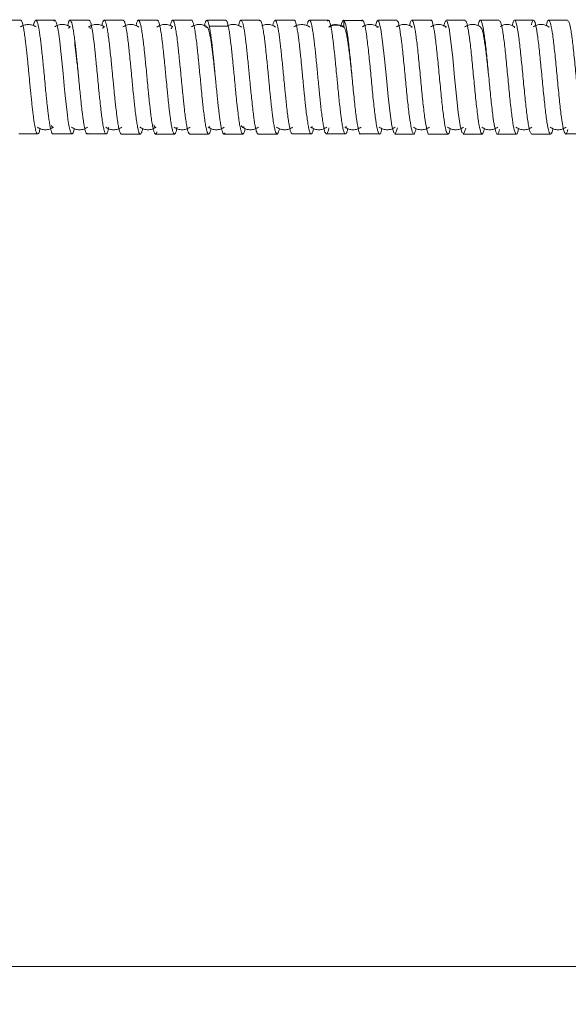
# Model space of a CAD drawing. Units: millimetres. Extents: x 8 to 397, y 8 to 183.
# Drawn here: x 133 to 147, y 131 to 157 of the extents above; entities that cross this region are included whole.
import ezdxf

# ---------------------------------------------------------------- set-up
doc = ezdxf.new("R2010")
doc.units = ezdxf.units.MM
doc.styles.add('SLDTEXTSTYLE1', font='TXT', dxfattribs={"width": 0.75})
doc.dimstyles.new('SLDDIMSTYLE0', dxfattribs={"dimtxt": 3.5, "dimasz": 3.302, "dimexe": 0, "dimexo": 0.0625, "dimgap": 0.875, "dimtad": 1, "dimlfac": 2, "dimrnd": 1e-09, "dimzin": 12, "dimdsep": 46, "dimtxsty": 'SLDTEXTSTYLE1', "dimsah": 1, "dimcen": 0.09, "dimadec": 0, "dimazin": 3, "dimtfac": 1, "dimtofl": 0, "dimtmove": 0, "dimatfit": 3, "dimfxl": 0, "dimfrac": 2, "dimtolj": 1, "dimtzin": 12, "dimarcsym": 0})

# ---------------------------------------------------------------- blocks, each defined once
blk = doc.blocks.new('_D_3')
at = {"color": 7, "linetype": 'Continuous', "lineweight": 0}
for p, q in [((118.531, 152.052), (118.531, 130.748)), ((280.531, 151.677), (280.531, 130.748)), ((118.531, 131.748), (280.531, 131.748))]:
    blk.add_line(p, q, dxfattribs=at)
for points in [[(118.531, 131.748), (121.833, 131.24), (121.833, 132.256)], [(280.531, 131.748), (277.229, 132.256), (277.229, 131.24)]]:
    blk.add_solid(points, dxfattribs=at)
at = {"color": 7, "linetype": 'Continuous', "lineweight": 0, "insert": (197.226, 136.26), "char_height": 3.5, "attachment_point": 1, "style": 'SLDTEXTSTYLE1'}
blk.add_mtext('350', dxfattribs=at)

msp = doc.modelspace()

# ---------------------------------------------------------------- linework, layer by layer
at = {"color": 7, "linetype": 'Continuous', "lineweight": 15}
for p, q in [((132.8563, 156.6753), (132.3563, 156.6753)), ((133.756, 156.6749), (133.256, 156.6749)), ((134.6558, 156.6754), (134.1558, 156.6754)), ((135.5556, 156.6753), (135.0556, 156.6753)), ((136.456, 156.6763), (135.956, 156.6763)), ((135.9567, 156.498), (135.9668, 156.4949)), ((137.356, 156.6768), (136.856, 156.6768)), ((137.7352, 156.4873), (137.7474, 156.4994)), ((138.2593, 156.6758), (137.7593, 156.6758)), ((137.8228, 156.5159), (138.3228, 156.5159)), ((139.1568, 156.6764), (138.6567, 156.6764)), ((138.6581, 156.4992), (138.6673, 156.4969)), ((140.0562, 156.6754), (139.5562, 156.6754)), ((139.5576, 156.4976), (139.5652, 156.4948)), ((140.9562, 156.6749), (140.4562, 156.6749)), ((140.4579, 156.4973), (140.4653, 156.4943)), ((141.3644, 156.6743), (141.3644, 156.5007)), ((141.3644, 156.6728), (141.8644, 156.6728)), ((142.7556, 156.6752), (142.2556, 156.6752)), ((143.6561, 156.6762), (143.1561, 156.6762)), ((144.5557, 156.6768), (144.0557, 156.6768)), ((144.8956, 156.533), (144.9062, 156.585)), ((145.4576, 156.6766), (144.9576, 156.6766)), ((145.8469, 156.4816), (145.8643, 156.4827)), ((146.3567, 156.6765), (145.8567, 156.6765)), ((146.7548, 156.5016), (146.7638, 156.4882)), ((147.2562, 156.6755), (146.7562, 156.6755)), ((134.281, 156.141), (134.281, 156.0292)), ((134.3843, 155.1473), (134.3843, 155.1434)), ((134.8791, 155.1983), (134.8791, 155.1983)), ((137.9795, 155.1915), (137.9795, 155.1934)), ((141.1789, 155.1998), (141.1789, 155.1999)), ((141.5806, 155.1815), (141.5806, 155.1821)), ((132.8061, 153.6787), (133.306, 153.6787)), ((133.7061, 153.6786), (134.2061, 153.6786)), ((134.606, 153.6787), (135.1061, 153.6787)), ((135.5055, 153.6779), (136.0055, 153.6779)), ((136.4064, 153.677), (136.9064, 153.677)), ((137.3059, 153.6771), (137.8059, 153.6771)), ((138.2062, 153.6769), (138.7062, 153.6769)), ((139.1066, 153.6778), (139.6066, 153.6778)), ((140.0061, 153.6786), (140.5061, 153.6786)), ((140.9061, 153.6786), (141.4061, 153.6786)), ((141.806, 153.6787), (142.306, 153.6787)), ((142.7057, 153.678), (143.2057, 153.678)), ((143.6061, 153.677), (144.1061, 153.677)), ((144.506, 153.677), (145.0059, 153.677)), ((145.4064, 153.6769), (145.9064, 153.6769)), ((146.3064, 153.6777), (146.8064, 153.6777)), ((147.2063, 153.6786), (147.7063, 153.6786))]:
    msp.add_line(p, q, dxfattribs=at)
at = {"color": 7, "linetype": 'Continuous', "lineweight": 15, "flags": 128}
for points in [[(134.2688, 153.8208), (134.2629, 153.7936), (134.246, 153.736), (134.2344, 153.7078), (134.2148, 153.6815), (134.1989, 153.6802), (134.1826, 153.6977), (134.1659, 153.7355), (134.1489, 153.7948), (134.1334, 153.8667), (134.1175, 153.9557), (134.1015, 154.0608), (134.0854, 154.1797), (134.069, 154.3136), (134.0523, 154.4613), (134.0364, 154.6123), (134.02, 154.7742), (134.0035, 154.9437), (133.9917, 155.0657), (133.9818, 155.1691), (133.9719, 155.2731), (133.9558, 155.4408), (133.9395, 155.6065), (133.9228, 155.7701), (133.9059, 155.9279), (133.8845, 156.112), (133.8588, 156.3066), (133.8425, 156.4114), (133.8259, 156.5022), (133.809, 156.5756), (133.7933, 156.6257), (133.7774, 156.6588), (133.7612, 156.674), (133.7452, 156.6708), (133.729, 156.6489), (133.729, 156.6489)], [(142.194, 156.5325), (142.2409, 156.6674), (142.288, 156.6383), (142.3378, 156.4393), (142.3855, 156.104), (142.4344, 155.6574), (142.4836, 155.1514), (142.531, 154.6649), (142.581, 154.2146), (142.6281, 153.8951), (142.6778, 153.7061), (142.7259, 153.6929), (142.7743, 153.844), (142.7743, 153.844)], [(143.9893, 156.5149), (144.0374, 156.6636), (144.0871, 156.6408), (144.1342, 156.4577), (144.1842, 156.116), (144.2316, 155.6839), (144.2808, 155.1796), (144.3297, 154.6788), (144.3774, 154.2431), (144.4272, 153.8994), (144.4744, 153.7151), (144.5242, 153.6889), (144.5719, 153.8342), (144.5719, 153.8342)]]:
    msp.add_lwpolyline(points, dxfattribs=at)
at = {"color": 7, "linetype": 'Continuous', "lineweight": 15}
for points, knots in [([(143.0968, 156.5319), (143.1026, 156.561), (143.1249, 156.6733), (143.1632, 156.6967), (143.2119, 156.5906), (143.2603, 156.3195), (143.3091, 155.9124), (143.3575, 155.4271), (143.4062, 154.9109), (143.4548, 154.4244), (143.5033, 154.0228), (143.552, 153.7687), (143.5862, 153.6539), (143.6046, 153.6827), (143.6064, 153.6855)], [0, 0, 0, 0, 0.0341323, 0.1316513, 0.2242608, 0.3220866, 0.4154794, 0.5117051, 0.6078376, 0.7013057, 0.7991179, 0.8917208, 0.9892671, 1, 1, 1, 1]), ([(143.6558, 156.6651), (143.6581, 156.6686), (143.6762, 156.6961), (143.7107, 156.5827), (143.7591, 156.3315), (143.8078, 155.9229), (143.8563, 155.44), (143.905, 154.9239), (143.9536, 154.4349), (144.0021, 154.0347), (144.0508, 153.7615), (144.0992, 153.6543), (144.1375, 153.6844), (144.1593, 153.7926), (144.1651, 153.8214)], [0, 0, 0, 0, 0.0136646, 0.1062968, 0.2041157, 0.2976859, 0.3937855, 0.4901339, 0.5835079, 0.6814089, 0.7740797, 0.8715814, 0.9658521, 1, 1, 1, 1]), ([(145.7967, 156.5327), (145.8077, 156.578), (145.8352, 156.6916), (145.8788, 156.6847), (145.9276, 156.5172), (145.9761, 156.2006), (146.0248, 155.7627), (146.0734, 155.2584), (146.1218, 154.749), (146.1705, 154.2838), (146.2189, 153.9241), (146.2645, 153.7091), (146.2935, 153.6966), (146.3065, 153.691)], [0, 0, 0, 0, 0.0646577, 0.162334, 0.2559497, 0.3518039, 0.448212, 0.5413892, 0.6392333, 0.7318519, 0.8291786, 0.923535, 1, 1, 1, 1]), ([(146.8652, 153.8114), (146.8632, 153.8005), (146.8446, 153.6985), (146.8101, 153.6576), (146.7614, 153.7222), (146.713, 153.9587), (146.6643, 154.3396), (146.6157, 154.8111), (146.5671, 155.3249), (146.5185, 155.8245), (146.4701, 156.2465), (146.4213, 156.5485), (146.3729, 156.6914), (146.3335, 156.6874), (146.3106, 156.5873), (146.3039, 156.5579)], [0, 0, 0, 0, 0.010548, 0.0993887, 0.1834833, 0.271962, 0.3575085, 0.4439893, 0.5320061, 0.6163295, 0.7052497, 0.7895533, 0.8776041, 0.9639583, 1, 1, 1, 1]), ([(133.2666, 156.4977), (133.2337, 156.516), (133.1677, 156.5526), (133.0559, 156.5675), (132.9442, 156.5526), (132.8782, 156.5159), (132.8452, 156.4976)], [0, 0, 0, 0, 0.2490973, 0.5000327, 0.750923, 1, 1, 1, 1]), ([(133.3725, 153.8355), (133.3671, 153.8117), (133.3562, 153.7636), (133.3397, 153.7152), (133.3214, 153.6823), (133.3054, 153.6757), (133.2897, 153.6865), (133.2756, 153.709), (133.2593, 153.7536), (133.2427, 153.8184), (133.2262, 153.9013), (133.2101, 153.9994), (133.1944, 154.1096), (133.1784, 154.234), (133.1622, 154.3716), (133.1458, 154.5216), (133.1294, 154.6797), (133.1131, 154.844), (133.0968, 155.0118), (133.082, 155.1673), (133.0693, 155.3005), (133.0587, 155.4102), (133.0467, 155.534), (133.0326, 155.6766), (133.0162, 155.8351), (132.9996, 155.9868), (132.9812, 156.1415), (132.96, 156.3031), (132.9388, 156.437), (132.9193, 156.5358), (132.9026, 156.6019), (132.8862, 156.6466), (132.8707, 156.6718), (132.8609, 156.6735), (132.8563, 156.6743)], [0, 0, 0, 0, 0.0313453, 0.0634109, 0.0959939, 0.1374779, 0.1565499, 0.1875101, 0.2191081, 0.2514065, 0.2842434, 0.3143209, 0.3449822, 0.376052, 0.4073015, 0.4391906, 0.4715633, 0.5023922, 0.5338989, 0.5658732, 0.5886922, 0.6079354, 0.6272658, 0.6586617, 0.6901408, 0.7223416, 0.755075, 0.7964877, 0.8463912, 0.8779494, 0.9101927, 0.9429628, 0.9731921, 1, 1, 1, 1]), ([(133.193, 156.5329), (133.1946, 156.5405), (133.2013, 156.5702), (133.21, 156.6009), (133.2235, 156.6397), (133.2348, 156.6612), (133.2505, 156.6763), (133.2665, 156.6758), (133.2827, 156.6523), (133.2992, 156.6116), (133.3156, 156.5543), (133.3319, 156.4737), (133.348, 156.38), (133.3641, 156.2727), (133.3801, 156.1488), (133.3962, 156.0153), (133.4124, 155.8705), (133.4288, 155.7135), (133.4453, 155.5485), (133.4629, 155.3681), (133.4856, 155.1297), (133.5081, 154.8941), (133.5257, 154.7164), (133.5402, 154.5745), (133.55, 154.482), (133.5636, 154.3593), (133.5749, 154.263), (133.5907, 154.1378), (133.6067, 154.0215), (133.6228, 153.9221), (133.6392, 153.8355), (133.6556, 153.7643), (133.6719, 153.7167), (133.6882, 153.6876), (133.6981, 153.6743), (133.7054, 153.679), (133.7057, 153.6793)], [0, 0, 0, 0, 0.0098273, 0.038623, 0.0510647, 0.0890333, 0.1043449, 0.143244, 0.1829462, 0.198969, 0.2397703, 0.2785675, 0.2942286, 0.3340818, 0.3727758, 0.3883805, 0.4280464, 0.4678086, 0.4838692, 0.5248266, 0.5703969, 0.6168488, 0.6568511, 0.673003, 0.7017771, 0.7142102, 0.7523256, 0.7676994, 0.80677, 0.8462432, 0.8621698, 0.9027052, 0.9418508, 0.9576578, 0.9979114, 1, 1, 1, 1]), ([(134.1665, 156.4979), (134.1336, 156.5162), (134.0676, 156.5529), (133.9559, 156.568), (133.8442, 156.5532), (133.7781, 156.5166), (133.7452, 156.4984)], [0, 0, 0, 0, 0.2492986, 0.5002519, 0.7510643, 1, 1, 1, 1]), ([(134.0924, 156.5301), (134.0992, 156.5587), (134.1088, 156.5988), (134.1234, 156.6393), (134.1332, 156.6588), (134.1467, 156.6749), (134.1579, 156.6776), (134.1736, 156.6661), (134.1896, 156.6387), (134.2058, 156.5885), (134.2224, 156.5212), (134.2391, 156.4366), (134.2601, 156.3033), (134.2741, 156.1948), (134.2812, 156.1401)], [0, 0, 0, 0, 0.1086451, 0.1525239, 0.2307261, 0.2645133, 0.3675106, 0.4090428, 0.5145401, 0.6227153, 0.6663751, 0.7775781, 0.8878768, 1, 1, 1, 1]), ([(134.1212, 156.4586), (134.1253, 156.4691), (134.1338, 156.4904), (134.146, 156.4992), (134.156, 156.5046), (134.1618, 156.4984), (134.1636, 156.4964)], [0, 0, 0, 0, 0.2934946, 0.593331, 0.8668411, 1, 1, 1, 1]), ([(135.0664, 156.4979), (135.0335, 156.5162), (134.9675, 156.5529), (134.8557, 156.5679), (134.744, 156.553), (134.6779, 156.5163), (134.645, 156.498)], [0, 0, 0, 0, 0.2492637, 0.5002143, 0.7510523, 1, 1, 1, 1]), ([(134.6925, 156.4579), (134.6906, 156.4625), (134.6808, 156.4859), (134.667, 156.4999), (134.6531, 156.5032), (134.647, 156.4984), (134.645, 156.4968)], [0, 0, 0, 0, 0.1222604, 0.6187647, 0.8712513, 1, 1, 1, 1]), ([(134.7812, 156.1401), (134.7758, 156.1819), (134.765, 156.2663), (134.7487, 156.3768), (134.7325, 156.4714), (134.7164, 156.5479), (134.7004, 156.6071), (134.6844, 156.6483), (134.6695, 156.672), (134.66, 156.6733), (134.6558, 156.6738)], [0, 0, 0, 0, 0.128215, 0.2580401, 0.3903986, 0.5154736, 0.643113, 0.7725294, 0.8996623, 1, 1, 1, 1]), ([(134.9936, 156.5327), (134.9953, 156.5411), (135.0011, 156.5709), (135.0109, 156.6038), (135.0272, 156.651), (135.0435, 156.6742), (135.0597, 156.6764), (135.0757, 156.6648), (135.0916, 156.6333), (135.1077, 156.5814), (135.1241, 156.5149), (135.1408, 156.4261), (135.1572, 156.3197), (135.1731, 156.2055), (135.1888, 156.0789), (135.2047, 155.9393), (135.2211, 155.7886), (135.2377, 155.6255), (135.2542, 155.4579), (135.2702, 155.2911), (135.2862, 155.1239), (135.3021, 154.9574), (135.3183, 154.791), (135.3346, 154.6279), (135.3509, 154.4735), (135.3673, 154.3257), (135.3837, 154.1898), (135.3999, 154.0703), (135.4159, 153.9631), (135.4317, 153.8724), (135.4477, 153.7989), (135.4641, 153.7367), (135.4808, 153.6961), (135.4961, 153.679), (135.5031, 153.6789), (135.5059, 153.6789)], [0, 0, 0, 0, 0.00966694, 0.03414517, 0.05751109, 0.10509359, 0.12935227, 0.15231249, 0.19894658, 0.22267435, 0.24650704, 0.29507717, 0.31988476, 0.34254161, 0.38855108, 0.41194736, 0.43581096, 0.48439423, 0.50919728, 0.53209617, 0.57865258, 0.60234996, 0.62579655, 0.67346179, 0.69774578, 0.72128844, 0.76925466, 0.79372478, 0.81653747, 0.86286291, 0.88642558, 0.91031445, 0.95899037, 0.98385618, 1, 1, 1, 1]), ([(135.0178, 156.4546), (135.0198, 156.4596), (135.0299, 156.4853), (135.0442, 156.5001), (135.0584, 156.5031), (135.0645, 156.4983), (135.0665, 156.4967)], [0, 0, 0, 0, 0.12295305, 0.62368089, 0.8789416, 1, 1, 1, 1]), ([(135.9665, 156.4985), (135.9336, 156.5168), (135.8677, 156.5536), (135.7561, 156.5688), (135.6444, 156.554), (135.5784, 156.5174), (135.5455, 156.4992)], [0, 0, 0, 0, 0.2493363, 0.5002374, 0.7509957, 1, 1, 1, 1]), ([(135.5556, 156.6742), (135.5567, 156.6746), (135.5616, 156.676), (135.5745, 156.6654), (135.5904, 156.6365), (135.6064, 156.5859), (135.6229, 156.5208), (135.6395, 156.4333), (135.6559, 156.328), (135.6719, 156.2148), (135.6876, 156.0891), (135.7035, 155.9502), (135.7198, 155.8003), (135.7365, 155.6379), (135.7529, 155.4707), (135.769, 155.3039), (135.785, 155.1365), (135.801, 154.9697), (135.8171, 154.8032), (135.8334, 154.64), (135.8496, 154.4851), (135.866, 154.3364), (135.8825, 154.1994), (135.8988, 154.0788), (135.9147, 153.9705), (135.9305, 153.8789), (135.9465, 153.8042), (135.9629, 153.7406), (135.9796, 153.6979), (135.996, 153.6794), (136.012, 153.6756), (136.0277, 153.6917), (136.0436, 153.7286), (136.0557, 153.7638), (136.0638, 153.8012), (136.0678, 153.8198)], [0, 0, 0, 0, 0.0061246, 0.0290462, 0.0755989, 0.0992833, 0.1231328, 0.1717362, 0.196562, 0.2192189, 0.2652302, 0.2886277, 0.312477, 0.3610266, 0.3858093, 0.4087445, 0.4553802, 0.4791211, 0.5025255, 0.5501, 0.5743345, 0.5979144, 0.64596, 0.6704743, 0.6932601, 0.7395295, 0.7630623, 0.7869592, 0.8356488, 0.8605215, 0.8832049, 0.9292799, 0.9527136, 0.9764769, 1, 1, 1, 1]), ([(135.8935, 156.5336), (135.8947, 156.5391), (135.9041, 156.5831), (135.9177, 156.6267), (135.9341, 156.6612), (135.9504, 156.6796), (135.9666, 156.6759), (135.9827, 156.651), (135.9988, 156.6127), (136.0147, 156.555), (136.0309, 156.4779), (136.0473, 156.3867), (136.0639, 156.2749), (136.0803, 156.1483), (136.0962, 156.016), (136.1119, 155.874), (136.1278, 155.7215), (136.1442, 155.5596), (136.1609, 155.3883), (136.1773, 155.2165), (136.1934, 155.0484), (136.2093, 154.8835), (136.2252, 154.7222), (136.2414, 154.5627), (136.2577, 154.4096), (136.2741, 154.2687), (136.2905, 154.137), (136.3068, 154.0205), (136.323, 153.9222), (136.339, 153.8368), (136.3548, 153.7695), (136.3709, 153.721), (136.3873, 153.6855), (136.404, 153.6722), (136.4204, 153.6837), (136.4324, 153.7001), (136.4402, 153.7239), (136.4441, 153.7359)], [0, 0, 0, 0, 0.00648807, 0.05128469, 0.07412731, 0.09578271, 0.13986934, 0.16233869, 0.18377498, 0.22731928, 0.24947946, 0.27161664, 0.31673366, 0.33977392, 0.36085895, 0.40367371, 0.42544514, 0.44766584, 0.49291316, 0.51601788, 0.53726433, 0.58045098, 0.60242833, 0.62431205, 0.66880781, 0.69148335, 0.71331614, 0.75778948, 0.78047176, 0.80174943, 0.84496129, 0.86694338, 0.88914839, 0.93439797, 0.9575126, 0.97859342, 1, 1, 1, 1]), ([(136.4626, 156.5015), (136.4583, 156.5028), (136.4524, 156.5045), (136.4464, 156.499), (136.4447, 156.4973)], [0, 0, 0, 0, 0.7103034, 1, 1, 1, 1]), ([(136.8664, 156.4994), (136.8336, 156.5176), (136.7679, 156.5543), (136.6564, 156.5693), (136.5449, 156.5544), (136.4791, 156.5179), (136.4463, 156.4996)], [0, 0, 0, 0, 0.2492291, 0.49997773, 0.75074084, 1, 1, 1, 1]), ([(136.456, 156.6709), (136.4604, 156.6717), (136.4691, 156.6734), (136.4816, 156.6528), (136.4976, 156.6166), (136.5135, 156.56), (136.5296, 156.4843), (136.546, 156.3943), (136.5627, 156.2837), (136.5791, 156.158), (136.595, 156.0266), (136.6107, 155.8853), (136.6266, 155.7334), (136.643, 155.572), (136.6596, 155.4012), (136.6761, 155.2295), (136.6922, 155.0612), (136.7081, 154.8958), (136.724, 154.7341), (136.7402, 154.5742), (136.7565, 154.4208), (136.7728, 154.2792), (136.7892, 154.1464), (136.8056, 154.0286), (136.8218, 153.929), (136.8378, 153.8425), (136.8537, 153.774), (136.8696, 153.7243), (136.8861, 153.6873), (136.9027, 153.6726), (136.9192, 153.682), (136.9351, 153.7051), (136.9509, 153.748), (136.9658, 153.8052), (136.9729, 153.8395), (136.9761, 153.8545)], [0, 0, 0, 0, 0.0258027, 0.0496432, 0.0722903, 0.1182913, 0.1416991, 0.1651522, 0.2129501, 0.2373619, 0.2596759, 0.3049878, 0.3280292, 0.3515399, 0.3994099, 0.4238511, 0.446372, 0.4921539, 0.5154548, 0.5385803, 0.5855968, 0.6095535, 0.6327036, 0.6798659, 0.7039229, 0.7264143, 0.7720888, 0.7953217, 0.8188381, 0.8667572, 0.8912362, 0.9135565, 0.9588892, 0.9819433, 1, 1, 1, 1]), ([(136.7938, 156.5342), (136.7946, 156.5379), (136.7994, 156.5621), (136.8081, 156.5924), (136.8244, 156.6438), (136.8409, 156.6724), (136.8573, 156.6787), (136.8736, 156.6695), (136.8897, 156.6386), (136.9058, 156.5875), (136.9218, 156.5235), (136.9379, 156.4409), (136.954, 156.3403), (136.9705, 156.2268), (136.9871, 156.095), (137.0034, 155.9517), (137.0193, 155.8048), (137.0351, 155.651), (137.051, 155.4895), (137.0674, 155.3205), (137.0841, 155.1456), (137.1005, 154.9742), (137.1166, 154.8091), (137.1324, 154.6506), (137.1483, 154.4986), (137.1645, 154.3502), (137.1809, 154.2113), (137.1973, 154.0877), (137.2136, 153.9756), (137.2299, 153.8813), (137.2461, 153.8066), (137.2621, 153.7452), (137.278, 153.7034), (137.2939, 153.6808), (137.3019, 153.6784), (137.3059, 153.6773)], [0, 0, 0, 0, 0.0043544, 0.0278186, 0.051554, 0.0998447, 0.1244756, 0.1476675, 0.1948667, 0.2189148, 0.2420571, 0.2890743, 0.313007, 0.3367671, 0.3851911, 0.4099159, 0.4326045, 0.4786751, 0.5021021, 0.5260101, 0.5747015, 0.5995689, 0.6223631, 0.6686854, 0.6922542, 0.7158559, 0.7638531, 0.7883197, 0.8117154, 0.8593615, 0.8836545, 0.9066035, 0.9532136, 0.9769282, 1, 1, 1, 1]), ([(136.817, 156.4516), (136.8191, 156.4569), (136.8294, 156.4838), (136.8439, 156.5009), (136.8584, 156.5048), (136.8646, 156.4997), (136.8666, 156.4981)], [0, 0, 0, 0, 0.1232065, 0.6246621, 0.8805217, 1, 1, 1, 1]), ([(137.769, 156.4973), (137.736, 156.5159), (137.6696, 156.5532), (137.5575, 156.5686), (137.4454, 156.5538), (137.3791, 156.5169), (137.346, 156.4985)], [0, 0, 0, 0, 0.2488512, 0.4997042, 0.7507261, 1, 1, 1, 1]), ([(137.3558, 156.6766), (137.356, 156.6767), (137.3602, 156.6787), (137.3723, 156.6694), (137.3885, 156.6418), (137.4046, 156.5916), (137.4207, 156.5289), (137.4367, 156.4477), (137.4528, 156.3484), (137.4692, 156.236), (137.4859, 156.1052), (137.5022, 155.9626), (137.5182, 155.8163), (137.5338, 155.6631), (137.5498, 155.502), (137.5661, 155.3333), (137.5828, 155.1586), (137.5993, 154.9871), (137.6154, 154.8216), (137.6312, 154.6624), (137.6471, 154.5098), (137.6633, 154.3608), (137.6797, 154.2213), (137.696, 154.0968), (137.7124, 153.9834), (137.7287, 153.8877), (137.7449, 153.8116), (137.7609, 153.7491), (137.7768, 153.7057), (137.7928, 153.6823), (137.8093, 153.6729), (137.8259, 153.6865), (137.8423, 153.7239), (137.855, 153.7612), (137.8633, 153.7994), (137.8678, 153.82)], [0, 0, 0, 0, 0.0010274, 0.0242701, 0.0715812, 0.0956907, 0.1187837, 0.1656967, 0.1895738, 0.2133583, 0.2618333, 0.2865862, 0.309266, 0.3553182, 0.3787361, 0.4026381, 0.4513131, 0.4761702, 0.4989914, 0.5453737, 0.5689752, 0.5925414, 0.6404615, 0.6648852, 0.6883252, 0.7360674, 0.760413, 0.783325, 0.8298572, 0.8535301, 0.8773956, 0.9260297, 0.9508723, 0.9735382, 1, 1, 1, 1]), ([(137.6898, 156.5169), (137.6917, 156.526), (137.7015, 156.5722), (137.7153, 156.6179), (137.7312, 156.6542), (137.7475, 156.6771), (137.7641, 156.6786), (137.78, 156.6577), (137.7947, 156.6254), (137.8087, 156.5796), (137.8193, 156.532), (137.8228, 156.5159)], [0, 0, 0, 0, 0.043644, 0.2209368, 0.3111017, 0.4027298, 0.5891822, 0.6843074, 0.7621764, 0.9199726, 1, 1, 1, 1]), ([(137.7679, 156.4952), (137.7694, 156.4951), (137.7751, 156.4948), (137.7871, 156.473), (137.8039, 156.4342), (137.8165, 156.3853), (137.8228, 156.3607)], [0, 0, 0, 0, 0.0808695, 0.3127479, 0.6533789, 1, 1, 1, 1]), ([(138.2343, 153.7065), (138.2342, 153.7063), (138.2315, 153.6984), (138.2214, 153.6852), (138.2052, 153.6709), (138.1889, 153.686), (138.173, 153.7156), (138.157, 153.7615), (138.1409, 153.8292), (138.1246, 153.9119), (138.1083, 154.0095), (138.0919, 154.1269), (138.0755, 154.2567), (138.0593, 154.3958), (138.0433, 154.5461), (138.0275, 154.6997), (138.0113, 154.8622), (137.995, 155.0311), (137.9805, 155.1828), (137.9707, 155.2855), (137.9572, 155.4259), (137.946, 155.5411), (137.9303, 155.6981), (137.9142, 155.8535), (137.8981, 155.9998), (137.8815, 156.1395), (137.8648, 156.2691), (137.8437, 156.4094), (137.8298, 156.4802), (137.8227, 156.5159)], [0, 0, 0, 0, 0.0004879, 0.0205731, 0.0717595, 0.1195338, 0.1388089, 0.1878152, 0.2366487, 0.2563478, 0.3064579, 0.355609, 0.3754602, 0.4260464, 0.4735651, 0.492724, 0.5413919, 0.5912175, 0.6113403, 0.6472048, 0.6627, 0.7099354, 0.7289824, 0.7773643, 0.8269744, 0.8469972, 0.8979958, 0.9485797, 1, 1, 1, 1]), ([(138.2589, 156.671), (138.2616, 156.6721), (138.2684, 156.6749), (138.2789, 156.659), (138.2939, 156.6283), (138.3083, 156.5813), (138.3192, 156.5324), (138.3228, 156.5159)], [0, 0, 0, 0, 0.1246999, 0.3226094, 0.4895507, 0.8281303, 1, 1, 1, 1]), ([(138.6667, 156.4992), (138.6339, 156.5175), (138.568, 156.5541), (138.4566, 156.5685), (138.3576, 156.5569), (138.303, 156.5275), (138.2816, 156.5159)], [0, 0, 0, 0, 0.2729661, 0.54776543, 0.82273813, 1, 1, 1, 1]), ([(138.7677, 153.8151), (138.7637, 153.7985), (138.7557, 153.7651), (138.7393, 153.714), (138.7227, 153.6824), (138.7062, 153.675), (138.6901, 153.6828), (138.6742, 153.7115), (138.6582, 153.7602), (138.642, 153.8223), (138.6258, 153.9041), (138.6095, 154.0041), (138.5931, 154.1164), (138.5767, 154.2463), (138.5604, 154.3879), (138.5444, 154.534), (138.5286, 154.6877), (138.5127, 154.8492), (138.4963, 155.0181), (138.4796, 155.193), (138.4631, 155.3643), (138.4472, 155.5291), (138.4314, 155.6873), (138.4155, 155.8398), (138.3993, 155.9899), (138.3827, 156.1311), (138.3667, 156.2531), (138.3517, 156.3572), (138.3372, 156.4451), (138.3264, 156.4981), (138.3227, 156.5159)], [0, 0, 0, 0, 0.0269372, 0.0543841, 0.1102546, 0.1387727, 0.1651965, 0.21893, 0.246286, 0.2732042, 0.3279188, 0.3557885, 0.3829558, 0.4383121, 0.4665585, 0.4927792, 0.5460232, 0.573103, 0.6006096, 0.656652, 0.6852814, 0.7113861, 0.7644114, 0.7913795, 0.8187397, 0.8744083, 0.9028052, 0.9267583, 0.9753394, 1, 1, 1, 1]), ([(139.1066, 153.6782), (139.1045, 153.6784), (139.0956, 153.6792), (139.0801, 153.699), (139.064, 153.7407), (139.0478, 153.7983), (139.0315, 153.8718), (139.0151, 153.9674), (138.9986, 154.0777), (138.9811, 154.2094), (138.9584, 154.4037), (138.9358, 154.6165), (138.9182, 154.7922), (138.9037, 154.9409), (138.8939, 155.043), (138.8803, 155.1845), (138.8691, 155.3023), (138.8534, 155.4654), (138.8373, 155.6292), (138.8212, 155.7873), (138.8047, 155.9411), (138.7883, 156.0853), (138.772, 156.2134), (138.7559, 156.3282), (138.7398, 156.4305), (138.7237, 156.5134), (138.7077, 156.5819), (138.6914, 156.636), (138.6751, 156.6665), (138.6585, 156.6791), (138.641, 156.6738), (138.6183, 156.6271), (138.6022, 156.5774), (138.5939, 156.5359), (138.5936, 156.5342)], [0, 0, 0, 0, 0.0124792, 0.0519252, 0.0909494, 0.1066902, 0.146722, 0.1862509, 0.2022171, 0.2429137, 0.2886007, 0.3351746, 0.3751637, 0.3913127, 0.4200918, 0.4325263, 0.4704727, 0.4857751, 0.5246516, 0.5643306, 0.5803438, 0.6211213, 0.6598958, 0.6755476, 0.7153779, 0.7540492, 0.7696448, 0.8092875, 0.8490261, 0.8650777, 0.906011, 0.9515548, 0.9979794, 1, 1, 1, 1]), ([(139.669, 153.8209), (139.6682, 153.8172), (139.6592, 153.7741), (139.6459, 153.7306), (139.6294, 153.6948), (139.6133, 153.6753), (139.5973, 153.677), (139.5812, 153.6995), (139.5651, 153.7357), (139.549, 153.7921), (139.5327, 153.8683), (139.5163, 153.9583), (139.4998, 154.0683), (139.4835, 154.1931), (139.4675, 154.3242), (139.4518, 154.4656), (139.4358, 154.6177), (139.4195, 154.7793), (139.4027, 154.9505), (139.3863, 155.1221), (139.3703, 155.2896), (139.3545, 155.4539), (139.3386, 155.6153), (139.3224, 155.7762), (139.3059, 155.9314), (139.2895, 156.0736), (139.2732, 156.2053), (139.257, 156.3218), (139.2409, 156.4214), (139.2249, 156.5091), (139.2089, 156.579), (139.1927, 156.6293), (139.1763, 156.6665), (139.1597, 156.6799), (139.1453, 156.6737), (139.1391, 156.6642), (139.1372, 156.6612)], [0, 0, 0, 0, 0.0043472, 0.0510175, 0.0748333, 0.0970175, 0.1421413, 0.1651201, 0.1875607, 0.2331662, 0.2563903, 0.2791808, 0.3256252, 0.3493299, 0.3712263, 0.4156881, 0.4382992, 0.4613275, 0.5082397, 0.5322035, 0.5540862, 0.598543, 0.6211567, 0.6439857, 0.6904268, 0.7141111, 0.7364921, 0.7820488, 0.8052639, 0.8275006, 0.8726742, 0.8956656, 0.9185683, 0.9652455, 0.9890808, 1, 1, 1, 1]), ([(139.5666, 156.4985), (139.5337, 156.5168), (139.4677, 156.5534), (139.3564, 156.5671), (139.2658, 156.5581), (139.2188, 156.5335), (139.2053, 156.5264)], [0, 0, 0, 0, 0.2920292, 0.5861686, 0.8804488, 1, 1, 1, 1]), ([(140.0065, 153.6807), (140.0053, 153.6801), (139.9975, 153.6755), (139.9871, 153.6901), (139.9709, 153.7203), (139.9547, 153.7684), (139.9383, 153.8394), (139.9218, 153.9272), (139.9042, 154.0367), (139.8815, 154.2062), (139.859, 154.3991), (139.8414, 154.5634), (139.8269, 154.7052), (139.8171, 154.8039), (139.8035, 154.9426), (139.7922, 155.06), (139.7765, 155.225), (139.7605, 155.3929), (139.7443, 155.5587), (139.7279, 155.7227), (139.7115, 155.8801), (139.6952, 156.025), (139.6789, 156.1587), (139.6629, 156.2813), (139.6468, 156.3867), (139.6308, 156.4784), (139.6146, 156.5577), (139.5983, 156.615), (139.5817, 156.6555), (139.5641, 156.6793), (139.5414, 156.6738), (139.5189, 156.6299), (139.5028, 156.5762), (139.4946, 156.5395), (139.4932, 156.5334)], [0, 0, 0, 0, 0.0068071, 0.0456594, 0.0613296, 0.1011729, 0.1407815, 0.1567801, 0.1975695, 0.2431568, 0.2896266, 0.3295983, 0.3457392, 0.3744998, 0.3869271, 0.4249091, 0.4402272, 0.4791485, 0.5187122, 0.5346772, 0.5753227, 0.6142371, 0.6299483, 0.6699412, 0.7084368, 0.7239599, 0.7634112, 0.8032025, 0.8192749, 0.8602676, 0.9057546, 0.9521219, 0.992054, 1, 1, 1, 1]), ([(140.4667, 156.4977), (140.4338, 156.516), (140.3677, 156.5526), (140.256, 156.5675), (140.1443, 156.5526), (140.0782, 156.5159), (140.0453, 156.4976)], [0, 0, 0, 0, 0.2491131, 0.5000248, 0.7509028, 1, 1, 1, 1]), ([(140.565, 153.8021), (140.5608, 153.7854), (140.5526, 153.753), (140.5364, 153.7071), (140.5203, 153.6815), (140.5043, 153.6771), (140.4882, 153.6864), (140.4721, 153.7162), (140.4559, 153.7668), (140.4395, 153.832), (140.4229, 153.9192), (140.4066, 154.0238), (140.3907, 154.1365), (140.3749, 154.262), (140.359, 154.4008), (140.3426, 154.5509), (140.3259, 154.7138), (140.3095, 154.8812), (140.2934, 155.047), (140.2776, 155.213), (140.2617, 155.3792), (140.2455, 155.5468), (140.229, 155.7119), (140.2127, 155.8676), (140.1964, 156.0153), (140.1801, 156.1508), (140.1639, 156.2712), (140.1479, 156.3804), (140.132, 156.4736), (140.1159, 156.5491), (140.0995, 156.6129), (140.0828, 156.6547), (140.0669, 156.6738), (140.0593, 156.6745), (140.0559, 156.6749)], [0, 0, 0, 0, 0.0248184, 0.0480749, 0.095395, 0.119499, 0.1428447, 0.1902813, 0.2144318, 0.2382918, 0.2869189, 0.3117435, 0.3345807, 0.3809523, 0.404533, 0.4285841, 0.4775724, 0.5025944, 0.5254872, 0.5720035, 0.5956684, 0.6194528, 0.6678292, 0.6924935, 0.7159609, 0.7637435, 0.788101, 0.8112389, 0.8582367, 0.8821518, 0.9061132, 0.954947, 0.9798875, 1, 1, 1, 1]), ([(140.9743, 153.8438), (140.9677, 153.8145), (140.9584, 153.7734), (140.9423, 153.7235), (140.9262, 153.6886), (140.9101, 153.6768), (140.8941, 153.6809), (140.8778, 153.7015), (140.8615, 153.7465), (140.8449, 153.8092), (140.8274, 153.8935), (140.8047, 154.0339), (140.7828, 154.1968), (140.7646, 154.3503), (140.75, 154.4815), (140.7395, 154.5813), (140.7267, 154.7068), (140.7154, 154.8206), (140.6996, 154.9833), (140.6836, 155.1511), (140.6674, 155.3203), (140.651, 155.4901), (140.6347, 155.6564), (140.6183, 155.8143), (140.6021, 155.9636), (140.5859, 156.1035), (140.5699, 156.2285), (140.554, 156.3411), (140.5378, 156.4433), (140.5215, 156.526), (140.5069, 156.5847), (140.4972, 156.6165), (140.4823, 156.6533), (140.4645, 156.6789), (140.442, 156.6738), (140.4245, 156.6419), (140.4086, 156.5978), (140.3995, 156.5595), (140.3931, 156.5328)], [0, 0, 0, 0, 0.03419089, 0.04799184, 0.08310927, 0.11728426, 0.13106658, 0.16610255, 0.20116487, 0.21532731, 0.25144211, 0.29165661, 0.33264874, 0.36430233, 0.3857747, 0.40759453, 0.41856553, 0.45217489, 0.465731, 0.50018024, 0.53503102, 0.54909301, 0.58488454, 0.61938837, 0.63332044, 0.66879668, 0.70267525, 0.71633573, 0.75104741, 0.78624641, 0.80046392, 0.82580362, 0.83674926, 0.87691236, 0.91785514, 0.95309008, 0.96731469, 1, 1, 1, 1]), ([(141.4658, 153.8061), (141.4651, 153.803), (141.4563, 153.7634), (141.4434, 153.7253), (141.4273, 153.6933), (141.4113, 153.6758), (141.3952, 153.6785), (141.3791, 153.7023), (141.3627, 153.7409), (141.3461, 153.8027), (141.3297, 153.8843), (141.3138, 153.9759), (141.2981, 154.0823), (141.2822, 154.2043), (141.2658, 154.339), (141.2491, 154.4893), (141.2326, 154.6479), (141.2166, 154.8078), (141.2007, 154.9712), (141.1848, 155.1379), (141.1686, 155.3078), (141.1522, 155.4785), (141.1359, 155.6435), (141.1195, 155.8034), (141.1032, 155.9544), (141.087, 156.0925), (141.0711, 156.2206), (141.0551, 156.3345), (141.0391, 156.4331), (141.0227, 156.5217), (141.006, 156.5909), (140.9896, 156.6368), (140.9736, 156.6678), (140.9579, 156.6784), (140.9423, 156.6703), (140.9344, 156.6578), (140.9306, 156.6516)], [0, 0, 0, 0, 0.0039049, 0.0491143, 0.0721507, 0.0942656, 0.1391941, 0.1620621, 0.1848058, 0.2311584, 0.2548268, 0.276528, 0.3205931, 0.3430003, 0.36587, 0.4124443, 0.4362296, 0.4580495, 0.5023947, 0.5249584, 0.5475203, 0.5934011, 0.6167869, 0.6391913, 0.6848215, 0.7080886, 0.7300247, 0.7745767, 0.7972428, 0.8200675, 0.8665814, 0.8903404, 0.9120234, 0.9560569, 0.9784488, 1, 1, 1, 1]), ([(140.9651, 156.4997), (141.0235, 156.5391), (141.094, 156.5605), (141.2349, 156.5606), (141.3054, 156.5391), (141.3638, 156.4998)], [0, 0, 0, 0, 0.5, 0.5, 1, 1, 1, 1]), ([(141.3812, 156.4818), (141.3494, 156.5), (141.2856, 156.5364), (141.1766, 156.5538), (141.0677, 156.5426), (141.0039, 156.5099), (140.9721, 156.4935)], [0, 0, 0, 0, 0.24961903, 0.49987129, 0.75018558, 1, 1, 1, 1]), ([(141.1496, 156.5583), (141.1479, 156.5586), (141.1105, 156.5637), (141.0626, 156.5545), (141.0232, 156.5344), (141.0162, 156.5308)], [0, 0, 0, 0, 0.0383437, 0.8304215, 1, 1, 1, 1]), ([(141.3645, 156.6728), (141.3497, 156.6822), (141.3239, 156.6579), (141.2981, 156.559), (141.2871, 156.5051)], [-0.000016749, -0.000016749, -0.000016749, -0.000016749, 0.0125, 0.021837471, 0.021837471, 0.021837471, 0.021837471]), ([(141.3488, 156.4979), (141.3509, 156.4996), (141.3561, 156.5039), (141.3613, 156.5011), (141.3645, 156.4993)], [0, 0, 0, 0, 0.3915366, 1, 1, 1, 1]), ([(141.3644, 156.6728), (141.3807, 156.6466), (141.4135, 156.5943), (141.4624, 156.2997), (141.5113, 155.8936), (141.5599, 155.4022), (141.6086, 154.8847), (141.657, 154.4054), (141.7057, 154.0077), (141.7542, 153.757), (141.7879, 153.655), (141.8052, 153.6824), (141.8063, 153.6842)], [0, 0, 0, 0, 0.1109039, 0.221841, 0.3320554, 0.4436822, 0.5508893, 0.6638073, 0.7707965, 0.8828614, 0.9921794, 1, 1, 1, 1]), ([(141.5805, 155.1827), (141.5781, 155.205), (141.5676, 155.3017), (141.549, 155.4734), (141.5242, 155.6921), (141.4998, 155.8923), (141.4757, 156.0698), (141.4518, 156.2216), (141.4272, 156.3486), (141.4043, 156.4334), (141.3833, 156.4831), (141.3707, 156.4939), (141.3644, 156.4993)], [0, 0, 0, 0, 0.0334602, 0.1453826, 0.2589782, 0.3762847, 0.484104, 0.5947291, 0.7083607, 0.8255028, 0.911991, 1, 1, 1, 1]), ([(141.8645, 156.6728), (141.8605, 156.6743), (141.8525, 156.6772), (141.8421, 156.6711), (141.8357, 156.6602), (141.8333, 156.6562)], [0, 0, 0, 0, 0.3853734, 0.7733969, 1, 1, 1, 1]), ([(142.2665, 156.4978), (142.2336, 156.5161), (142.1675, 156.5528), (142.0558, 156.5678), (141.9441, 156.5529), (141.878, 156.5162), (141.8451, 156.498)], [0, 0, 0, 0, 0.24924397, 0.500187, 0.75102568, 1, 1, 1, 1]), ([(141.8644, 156.6728), (141.8807, 156.6467), (141.913, 156.5952), (141.9615, 156.3055), (142.0101, 155.9051), (142.0587, 155.4151), (142.1074, 154.8978), (142.1557, 154.4157), (142.2045, 154.0197), (142.2529, 153.7481), (142.3017, 153.6591), (142.3389, 153.685), (142.3602, 153.7948), (142.3654, 153.8217)], [0, 0, 0, 0, 0.0976362, 0.1932366, 0.2903592, 0.3889602, 0.4834195, 0.583018, 0.6774455, 0.7761612, 0.8728003, 0.9688808, 1, 1, 1, 1]), ([(142.2734, 156.4887), (142.2671, 156.4951), (142.253, 156.5095), (142.2389, 156.4914), (142.2312, 156.4815)], [0, 0, 0, 0, 0.4483481, 1, 1, 1, 1]), ([(143.1665, 156.4985), (143.1336, 156.5168), (143.0677, 156.5535), (142.9561, 156.5687), (142.8445, 156.554), (142.7786, 156.5175), (142.7457, 156.4993)], [0, 0, 0, 0, 0.2493542, 0.5002548, 0.7510107, 1, 1, 1, 1]), ([(142.7556, 156.6576), (142.766, 156.6579), (142.7929, 156.6588), (142.8359, 156.4718), (142.8847, 156.1291), (142.9332, 155.6784), (142.9819, 155.1696), (143.0305, 154.6596), (143.0789, 154.2126), (143.1276, 153.8735), (143.1761, 153.6821), (143.2228, 153.6559), (143.253, 153.7678), (143.2671, 153.8201)], [0, 0, 0, 0, 0.0610551, 0.1583248, 0.2517701, 0.3471102, 0.4433397, 0.5360797, 0.6336113, 0.7259542, 0.8228389, 0.9170691, 1, 1, 1, 1]), ([(143.1638, 156.4956), (143.1606, 156.4987), (143.1514, 156.5078), (143.1421, 156.4947), (143.1359, 156.4861)], [0, 0, 0, 0, 0.3393301, 1, 1, 1, 1]), ([(144.0662, 156.4995), (144.0334, 156.5177), (143.9677, 156.5543), (143.8562, 156.5693), (143.7448, 156.5544), (143.679, 156.5179), (143.6462, 156.4996)], [0, 0, 0, 0, 0.2492803, 0.5000009, 0.7507483, 1, 1, 1, 1]), ([(144.0636, 156.4963), (144.0605, 156.4993), (144.051, 156.5085), (144.0416, 156.4941), (144.0353, 156.4845)], [0, 0, 0, 0, 0.3323915, 1, 1, 1, 1]), ([(144.9654, 156.4998), (144.9325, 156.518), (144.8666, 156.5545), (144.755, 156.5692), (144.6433, 156.5539), (144.5773, 156.517), (144.5445, 156.4985)], [0, 0, 0, 0, 0.2492868, 0.500094, 0.7508627, 1, 1, 1, 1]), ([(144.5557, 156.6546), (144.5658, 156.6568), (144.5916, 156.6626), (144.6338, 156.4791), (144.6822, 156.1527), (144.731, 155.6995), (144.7795, 155.1941), (144.8282, 154.685), (144.8768, 154.2297), (144.9252, 153.8854), (144.9739, 153.6909), (145.0213, 153.6488), (145.0528, 153.7649), (145.0678, 153.82)], [0, 0, 0, 0, 0.058861, 0.1510456, 0.2484327, 0.3412588, 0.4371612, 0.5326656, 0.6258098, 0.7230974, 0.8152344, 0.9123784, 1, 1, 1, 1]), ([(144.906, 156.585), (144.9224, 156.6283), (144.9551, 156.7149), (145.004, 156.6161), (145.053, 156.3707), (145.1016, 155.9818), (145.1502, 155.5028), (145.1987, 154.9906), (145.2474, 154.4955), (145.2958, 154.0781), (145.3445, 153.7886), (145.3931, 153.6598), (145.4313, 153.669), (145.4533, 153.7699), (145.4587, 153.7949)], [0, 0, 0, 0, 0.0886812, 0.1773889, 0.2655187, 0.3547781, 0.4405031, 0.5307947, 0.6163456, 0.7059552, 0.7933682, 0.880677, 0.9703926, 1, 1, 1, 1]), ([(144.9625, 156.4914), (144.9763, 156.4783), (145.0064, 156.4496), (145.0529, 156.2297), (145.1016, 155.8895), (145.1443, 155.5166), (145.1709, 155.271), (145.1816, 155.1721)], [0, 0, 0, 0, 0.1894624, 0.4119922, 0.6374444, 0.8539336, 1, 1, 1, 1]), ([(145.9652, 153.8221), (145.9555, 153.7796), (145.9292, 153.6643), (145.887, 153.666), (145.8383, 153.8177), (145.7899, 154.1232), (145.7411, 154.5558), (145.6926, 155.0547), (145.644, 155.5674), (145.5953, 156.0396), (145.5469, 156.4053), (145.5009, 156.6348), (145.4714, 156.6548), (145.4576, 156.6641)], [0, 0, 0, 0, 0.0574255, 0.1555713, 0.2485207, 0.3465209, 0.4407808, 0.5367778, 0.6338444, 0.7272762, 0.8255593, 0.9185991, 1, 1, 1, 1]), ([(145.8664, 156.4994), (145.8336, 156.5177), (145.7678, 156.5542), (145.6564, 156.5686), (145.5563, 156.5567), (145.5007, 156.5265), (145.4782, 156.5144)], [0, 0, 0, 0, 0.2705215, 0.5428786, 0.8153389, 1, 1, 1, 1]), ([(146.7666, 156.4986), (146.7337, 156.5168), (146.6678, 156.5533), (146.5561, 156.568), (146.4446, 156.5529), (146.3786, 156.5162), (146.3458, 156.4979)], [0, 0, 0, 0, 0.24897224, 0.49977351, 0.7507013, 1, 1, 1, 1]), ([(146.6958, 156.5323), (146.6991, 156.5502), (146.7181, 156.6542), (146.7536, 156.6945), (146.802, 156.6317), (146.8507, 156.3808), (146.8992, 156.005), (146.9479, 155.528), (146.9965, 155.0121), (147.045, 154.5181), (147.0937, 154.0973), (147.1421, 153.7948), (147.1908, 153.6666), (147.2293, 153.6641), (147.252, 153.7669), (147.2584, 153.796)], [0, 0, 0, 0, 0.0174745, 0.1013476, 0.1899444, 0.2745267, 0.3616748, 0.4487381, 0.5333888, 0.6219733, 0.7058401, 0.7941841, 0.8793586, 0.9658085, 1, 1, 1, 1]), ([(147.7652, 153.8225), (147.7543, 153.7759), (147.7276, 153.6619), (147.6846, 153.6724), (147.6362, 153.8238), (147.5874, 154.1458), (147.5389, 154.577), (147.4903, 155.0785), (147.4416, 155.593), (147.3932, 156.0582), (147.3445, 156.418), (147.299, 156.6455), (147.2694, 156.6572), (147.2562, 156.6624)], [0, 0, 0, 0, 0.0641301, 0.1569463, 0.2543275, 0.3490408, 0.44402, 0.5413189, 0.6341751, 0.732219, 0.8253504, 0.9221945, 1, 1, 1, 1]), ([(137.8227, 156.3607), (137.8287, 156.3341), (137.8388, 156.2895), (137.8531, 156.2113), (137.8634, 156.1487), (137.8777, 156.0552), (137.894, 155.9366), (137.9103, 155.8059), (137.9266, 155.6698), (137.9428, 155.5274), (137.9591, 155.3796), (137.9707, 155.2731), (137.9761, 155.2227), (137.9795, 155.1915)], [0, 0, 0, 0, 0.1151907, 0.1932407, 0.2724682, 0.3122924, 0.466638, 0.5846834, 0.6244809, 0.7782913, 0.895803, 0.9354196, 1, 1, 1, 1]), ([(134.281, 156.14), (134.2851, 156.1073), (134.2931, 156.0417), (134.3053, 155.9344), (134.3176, 155.8206), (134.33, 155.7018), (134.3463, 155.5389), (134.3627, 155.3699), (134.379, 155.1993), (134.3952, 155.0292), (134.4114, 154.8605), (134.4277, 154.6966), (134.4441, 154.5365), (134.4606, 154.3847), (134.4769, 154.247), (134.4928, 154.1208), (134.5086, 154.0093), (134.5245, 153.9127), (134.541, 153.8256), (134.5577, 153.7574), (134.5741, 153.713), (134.5901, 153.6836), (134.6058, 153.6755), (134.6197, 153.6835), (134.6257, 153.6935), (134.6277, 153.6969)], [0, 0, 0, 0, 0.0347157, 0.0696706, 0.1054104, 0.1414367, 0.1761559, 0.2468191, 0.2828275, 0.3173553, 0.3875338, 0.4232783, 0.4581794, 0.5293008, 0.5655951, 0.599208, 0.667461, 0.7021726, 0.7374798, 0.8094117, 0.8461566, 0.8796914, 0.9478131, 0.9824615, 1, 1, 1, 1]), ([(134.281, 156.0284), (134.2851, 155.9995), (134.2931, 155.9415), (134.3052, 155.8468), (134.3176, 155.7464), (134.3299, 155.6416), (134.3462, 155.4978), (134.3626, 155.3487), (134.3766, 155.2186), (134.3825, 155.1638), (134.3843, 155.1475)], [0, 0, 0, 0, 0.11644469, 0.23368724, 0.35354585, 0.47436123, 0.59081625, 0.82781752, 0.9485742, 1, 1, 1, 1]), ([(134.781, 156.14), (134.785, 156.1074), (134.7931, 156.0418), (134.8052, 155.9348), (134.8176, 155.8212), (134.8298, 155.7035), (134.8459, 155.5435), (134.8619, 155.3786), (134.8778, 155.2111), (134.894, 155.0421), (134.9102, 154.8733), (134.9264, 154.7091), (134.9429, 154.5483), (134.9594, 154.3955), (134.9757, 154.2569), (134.9916, 154.1298), (135.0074, 154.0174), (135.0233, 153.9198), (135.0355, 153.8541), (135.0479, 153.7971), (135.0605, 153.7503), (135.0729, 153.7158), (135.0889, 153.6852), (135.1046, 153.6749), (135.1205, 153.6846), (135.1368, 153.7082), (135.1533, 153.7546), (135.1677, 153.8116), (135.1739, 153.8426), (135.1759, 153.8526)], [0, 0, 0, 0, 0.0304282, 0.0610653, 0.0923873, 0.1239594, 0.1537641, 0.2143784, 0.2452395, 0.2755322, 0.3370991, 0.3684544, 0.3991439, 0.4616865, 0.4936077, 0.5230923, 0.5829616, 0.6134086, 0.6444137, 0.6756485, 0.7076411, 0.7399064, 0.7693705, 0.8292272, 0.8596735, 0.8904375, 0.9530246, 0.9849455, 1, 1, 1, 1]), ([(133.2951, 153.8558), (133.3281, 153.8375), (133.3941, 153.8009), (133.5059, 153.786), (133.6176, 153.801), (133.6837, 153.8377), (133.7166, 153.856)], [0, 0, 0, 0, 0.2489737, 0.4998585, 0.7508023, 1, 1, 1, 1]), ([(133.6653, 153.9053), (133.6673, 153.8999), (133.6774, 153.8729), (133.6917, 153.8559), (133.7058, 153.8505), (133.7119, 153.8542), (133.7139, 153.8555)], [0, 0, 0, 0, 0.1228834, 0.6231804, 0.8781448, 1, 1, 1, 1]), ([(134.1952, 153.856), (134.2281, 153.8377), (134.2941, 153.801), (134.4059, 153.7861), (134.5175, 153.801), (134.5836, 153.8377), (134.6165, 153.8559)], [0, 0, 0, 0, 0.2490336, 0.4999241, 0.750837, 1, 1, 1, 1]), ([(135.0951, 153.8552), (135.128, 153.8369), (135.1941, 153.8002), (135.3058, 153.7854), (135.4175, 153.8005), (135.4835, 153.8372), (135.5164, 153.8556)], [0, 0, 0, 0, 0.24894061, 0.49972356, 0.75068171, 1, 1, 1, 1]), ([(135.9961, 153.854), (136.0289, 153.8358), (136.0948, 153.7993), (136.2064, 153.7845), (136.3179, 153.7997), (136.3837, 153.8365), (136.4166, 153.8548)], [0, 0, 0, 0, 0.2491171, 0.4998643, 0.7506735, 1, 1, 1, 1]), ([(136.019, 153.8579), (136.0169, 153.856), (136.0108, 153.8504), (136.0039, 153.8474), (135.9991, 153.8534), (135.9984, 153.8544)], [0, 0, 0, 0, 0.2995909, 0.8893914, 1, 1, 1, 1]), ([(136.3611, 153.9167), (136.3652, 153.9058), (136.3733, 153.884), (136.3897, 153.8561), (136.4043, 153.8458), (136.4147, 153.8545), (136.4168, 153.8563)], [0, 0, 0, 0, 0.2184082, 0.438055, 0.885683, 1, 1, 1, 1]), ([(136.8962, 153.8545), (136.929, 153.8363), (136.9948, 153.7997), (137.1062, 153.7846), (137.2177, 153.7994), (137.2835, 153.8359), (137.3163, 153.8541)], [0, 0, 0, 0, 0.2493437, 0.5001835, 0.7508885, 1, 1, 1, 1]), ([(137.7963, 153.8542), (137.8291, 153.836), (137.895, 153.7994), (138.0066, 153.7844), (138.1181, 153.7995), (138.184, 153.8362), (138.2169, 153.8545)], [0, 0, 0, 0, 0.2492997, 0.5000987, 0.7508357, 1, 1, 1, 1]), ([(137.7976, 153.8544), (137.7981, 153.8538), (137.8028, 153.8475), (137.8114, 153.8517), (137.8236, 153.8573), (137.8316, 153.8752), (137.8357, 153.8842)], [0, 0, 0, 0, 0.0359415, 0.3680023, 0.6812309, 1, 1, 1, 1]), ([(138.6678, 153.9028), (138.67, 153.8964), (138.6762, 153.8783), (138.6864, 153.8639), (138.7028, 153.8482), (138.7184, 153.851), (138.73, 153.8701), (138.7333, 153.8755)], [0, 0, 0, 0, 0.1001667, 0.2836726, 0.4700122, 0.8492113, 1, 1, 1, 1]), ([(138.6961, 153.8552), (138.7289, 153.837), (138.7948, 153.8004), (138.9063, 153.7853), (139.0178, 153.8), (139.0837, 153.8365), (139.1166, 153.8547)], [0, 0, 0, 0, 0.2493764, 0.5002722, 0.7510222, 1, 1, 1, 1]), ([(139.5955, 153.8561), (139.6284, 153.8378), (139.6944, 153.8011), (139.8061, 153.7861), (139.9178, 153.8009), (139.9838, 153.8375), (140.0167, 153.8557)], [0, 0, 0, 0, 0.2491859, 0.500117, 0.750983, 1, 1, 1, 1]), ([(140.4938, 153.8579), (140.4957, 153.8563), (140.5054, 153.8481), (140.5181, 153.853), (140.5289, 153.8699), (140.5319, 153.8745)], [0, 0, 0, 0, 0.14623, 0.765903, 1, 1, 1, 1]), ([(140.4952, 153.8558), (140.5282, 153.8375), (140.5942, 153.8009), (140.706, 153.786), (140.8177, 153.801), (140.8837, 153.8377), (140.9166, 153.856)], [0, 0, 0, 0, 0.24899997, 0.49984907, 0.75080206, 1, 1, 1, 1]), ([(141.4329, 153.8791), (141.4279, 153.8702), (141.4149, 153.8474), (141.4019, 153.8533), (141.3939, 153.8569)], [0, 0, 0, 0, 0.3881504, 1, 1, 1, 1]), ([(141.3952, 153.856), (141.4281, 153.8378), (141.4942, 153.8011), (141.6059, 153.7861), (141.7176, 153.801), (141.7837, 153.8377), (141.8166, 153.856)], [0, 0, 0, 0, 0.24903672, 0.49992981, 0.75083511, 1, 1, 1, 1]), ([(142.2952, 153.8552), (142.3281, 153.8369), (142.3942, 153.8003), (142.5059, 153.7855), (142.6176, 153.8006), (142.6836, 153.8373), (142.7165, 153.8556)], [0, 0, 0, 0, 0.24894, 0.4997438, 0.7506914, 1, 1, 1, 1]), ([(143.1961, 153.854), (143.229, 153.8358), (143.2948, 153.7993), (143.4063, 153.7846), (143.5178, 153.7997), (143.5836, 153.8364), (143.6164, 153.8547)], [0, 0, 0, 0, 0.2491244, 0.4998445, 0.7506642, 1, 1, 1, 1]), ([(144.0961, 153.8545), (144.1289, 153.8363), (144.1946, 153.7997), (144.3061, 153.7846), (144.4175, 153.7993), (144.4833, 153.8358), (144.5161, 153.854)], [0, 0, 0, 0, 0.249364, 0.5001654, 0.7508691, 1, 1, 1, 1]), ([(144.9963, 153.8541), (145.0291, 153.8359), (145.0949, 153.7993), (145.2064, 153.7844), (145.318, 153.7994), (145.3838, 153.8361), (145.4166, 153.8544)], [0, 0, 0, 0, 0.2492985, 0.5000741, 0.7508025, 1, 1, 1, 1]), ([(145.896, 153.8552), (145.9288, 153.837), (145.9947, 153.8003), (146.1062, 153.7852), (146.2177, 153.7999), (146.2836, 153.8364), (146.3164, 153.8545)], [0, 0, 0, 0, 0.2493853, 0.5002718, 0.7510126, 1, 1, 1, 1]), ([(146.7955, 153.856), (146.8284, 153.8378), (146.8945, 153.801), (147.0061, 153.786), (147.1178, 153.8008), (147.1839, 153.8374), (147.2168, 153.8557)], [0, 0, 0, 0, 0.2491905, 0.5001216, 0.7510049, 1, 1, 1, 1])]:
    msp.add_open_spline(points, degree=3, knots=knots, dxfattribs=at)

# ---------------------------------------------------------------- dimensions: what is measured, and where the dimension line sits
at = {"color": 7, "linetype": 'Continuous', "lineweight": 0}
dim = msp.add_linear_dim(base=(280.5311, 131.7484), p1=(118.5311, 153.0518), p2=(280.5311, 152.6768), angle=0, text='350', dimstyle='SLDDIMSTYLE0', dxfattribs=at)
dim.commit()
dim.dimension.update_dxf_attribs({"geometry": '_D_3', "text_midpoint": (201.1051, 131.7484), "dimtype": 160})

doc.saveas('drawing.dxf')
